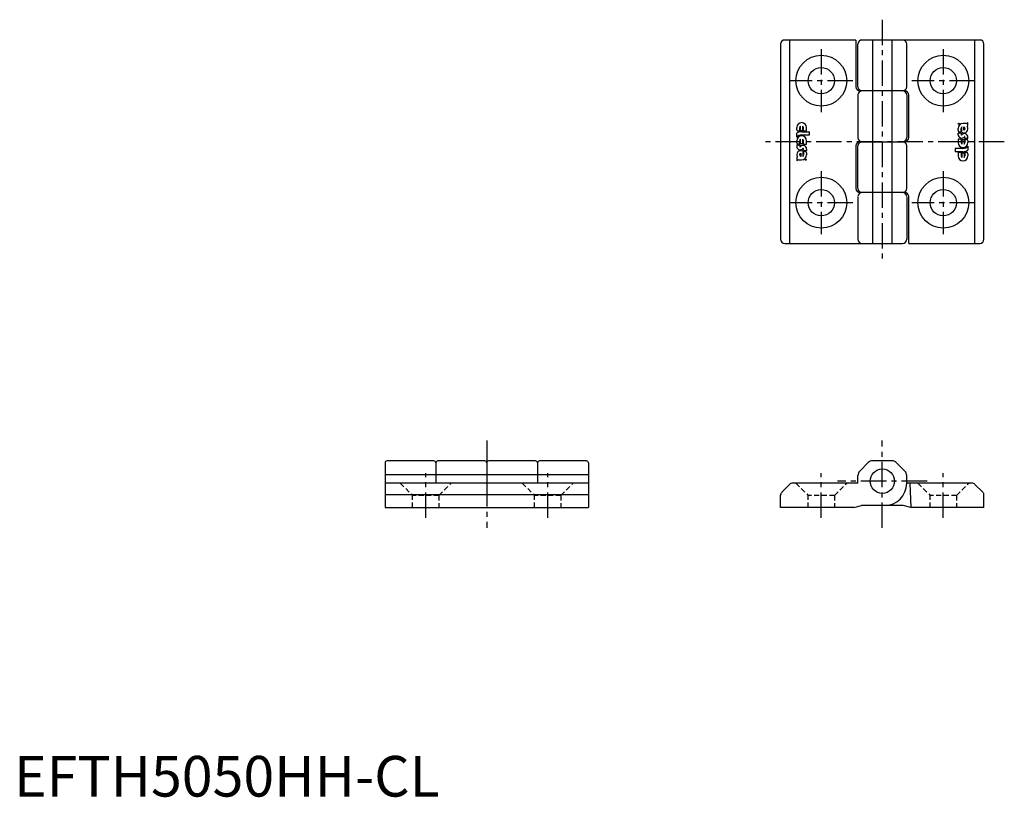
# Model space of a CAD drawing. Extents: x 1 to 243, y 0 to 191.
import ezdxf

# ---------------------------------------------------------------- set-up
doc = ezdxf.new("R2010")
doc.units = 0
doc.header["$LTSCALE"] = 5
doc.header["$MEASUREMENT"] = 0
doc.linetypes.add('CENTER', pattern=[2, 1.25, -0.25, 0.25, -0.25])
doc.linetypes.add('HIDDEN', pattern=[0.375, 0.25, -0.125])
doc.layers.get('0').update_dxf_attribs({"linetype": 'CONTINUOUS'})
for name, color, linetype in [('1', 1, 'CENTER'), ('2', 2, 'HIDDEN'), ('3', 3, 'CONTINUOUS')]:
    doc.layers.add(name, color=color, linetype=linetype)
doc.styles.add('Standard1', font='ARIAL.TTF')

msp = doc.modelspace()

# ---------------------------------------------------------------- linework, layer by layer
for p, q in [((188.5, 185.02), (188.5, 137.02)), ((207, 186.02), (189.5, 186.02)), ((207, 186.02), (207, 174.52)), ((207.5, 174.52), (207.5, 185.02)), ((237.5, 186.02), (208.5, 186.02)), ((211.12, 186.02), (211.12, 136.02)), ((215.88, 186.02), (215.88, 136.02)), ((219.5, 174.52), (219.5, 185.02)), ((238.5, 137.02), (238.5, 185.02)), ((207.5, 172.52), (207.5, 162.02)), ((219, 173.52), (208, 173.52)), ((219.5, 172.52), (219.5, 162.02)), ((220, 162.02), (220, 172.52)), ((207, 160.02), (207, 149.52)), ((207.5, 149.62), (207.5, 160.02)), ((208, 161.02), (219, 161.02)), ((219.5, 149.62), (219.5, 160.02)), ((219, 148.52), (208, 148.52)), ((207.5, 147.42), (207.5, 137.02)), ((219.5, 147.42), (219.5, 137.02)), ((220, 136.02), (220, 147.52)), ((189.5, 136.02), (218.5, 136.02)), ((220, 136.02), (237.5, 136.02)), ((103.22, 82.55), (91.72, 82.55)), ((115.72, 82.55), (104.22, 82.55)), ((116.22, 82.55), (116.22, 77.03)), ((128.22, 82.55), (116.72, 82.55)), ((140.72, 82.55), (129.22, 82.55)), ((215.88, 82.55), (211.12, 82.55)), ((91.22, 82.05), (91.22, 71.05)), ((103.72, 82.05), (103.72, 77.03)), ((128.72, 82.05), (128.72, 77.03)), ((141.22, 82.05), (141.22, 71.05)), ((207.94, 79.98), (210.06, 82.11)), ((219.06, 79.98), (216.94, 82.11)), ((91.22, 79.22), (141.22, 79.22)), ((207.5, 77.05), (207.5, 78.92)), ((219.5, 77.05), (219.5, 78.92)), ((141.22, 77.05), (91.22, 77.05)), ((188.79, 74.84), (190.7, 76.75)), ((207.5, 77.05), (191.41, 77.05)), ((235.58, 77.05), (219.5, 77.05)), ((220.26, 77.05), (220.5, 71.05)), ((238.2, 74.84), (236.29, 76.75)), ((91.22, 74.31), (141.22, 74.31)), ((188.5, 71.05), (188.5, 74.13)), ((238.5, 71.05), (238.5, 74.13)), ((91.22, 71.05), (141.22, 71.05)), ((206.5, 71.05), (188.5, 71.05)), ((206.5, 71.05), (208.36, 71.55)), ((213.5, 71.55), (208.36, 71.55)), ((218.63, 71.55), (213.5, 71.55)), ((220.5, 71.05), (218.63, 71.55)), ((238.5, 71.05), (220.5, 71.05))]:
    msp.add_line(p, q)
for centre, radius in [((198.5, 176.02), 6.25), ((228.5, 176.02), 6.25), ((198.5, 176.02), 3.25), ((228.5, 176.02), 3.25), ((198.5, 146.02), 6.25), ((228.5, 146.02), 6.25), ((198.5, 146.02), 3.25), ((228.5, 146.02), 3.25), ((213.5, 77.55), 3)]:
    msp.add_circle(centre, radius)
for centre, radius, start, end in [((189.5, 185.02), 1, 90, 180), ((208.5, 185.02), 1, 90, 180), ((218.5, 185.02), 1, 0, 90), ((237.5, 185.02), 1, 0, 90), ((208, 174.52), 1, 180, 270), ((208.5, 174.52), 1, 180, 270), ((218.5, 174.52), 1, 270, 0), ((208.5, 172.52), 1, 90, 180), ((218.5, 172.52), 1, 0, 90), ((219, 172.52), 1, 0, 90), ((208, 160.02), 1, 90, 180), ((208.5, 162.02), 1, 180, 270), ((208.5, 160.02), 1, 90, 180), ((218.5, 162.02), 1, 270, 0), ((218.5, 160.02), 1, 0, 90), ((219, 162.02), 1, 270, 0), ((208, 149.52), 1, 180, 270), ((208.5, 149.52), 1, 180, 270), ((208.5, 147.52), 1, 90, 180), ((218.5, 149.52), 1, 270, 0), ((218.5, 147.52), 1, 0, 90), ((219, 147.52), 1, 0, 90), ((189.5, 137.02), 1, 180, 270), ((208.5, 137.02), 1, 180, 270), ((218.5, 137.02), 1, 270, 0), ((237.5, 137.02), 1, 270, 0), ((91.72, 82.05), 0.5, 90, 180), ((103.22, 82.05), 0.5, 360, 90), ((104.22, 82.05), 0.5, 90, 180), ((115.72, 82.05), 0.5, 360, 90), ((116.72, 82.05), 0.5, 90, 180), ((128.22, 82.05), 0.5, 360, 90), ((129.22, 82.05), 0.5, 90, 180), ((140.72, 82.05), 0.5, 0, 90), ((211.12, 81.05), 1.5, 90, 135), ((215.88, 81.05), 1.5, 45, 90), ((209, 78.92), 1.5, 135, 180), ((218, 78.92), 1.5, 0, 45), ((191.41, 76.05), 1, 90, 135), ((214, 77.05), 5.5, 270, 0), ((235.58, 76.05), 1, 45, 90), ((189.5, 74.13), 1, 135, 180), ((237.5, 74.13), 1, 0, 45)]:
    msp.add_arc(centre, radius, start, end)
at = {"layer": '1'}
for p, q in [((213.5, 191.02), (213.5, 131.02)), ((198.5, 183.77), (198.5, 168.27)), ((228.5, 183.77), (228.5, 168.27)), ((206.25, 176.02), (190.75, 176.02)), ((236.25, 176.02), (220.75, 176.02)), ((243.5, 161.02), (183.5, 161.02)), ((198.5, 153.77), (198.5, 138.27)), ((228.5, 153.77), (228.5, 138.27)), ((206.25, 146.02), (190.75, 146.02)), ((236.25, 146.02), (220.75, 146.02)), ((116.22, 87.55), (116.22, 66.05)), ((213.5, 66.05), (213.5, 87.55)), ((101.22, 68.55), (101.22, 79.55)), ((131.22, 68.55), (131.22, 79.55)), ((198.5, 68.55), (198.5, 79.55)), ((224.5, 77.55), (202.5, 77.55)), ((228.5, 68.55), (228.5, 79.55))]:
    msp.add_line(p, q, dxfattribs=at)
at = {"layer": '2'}
for p, q in [((94.97, 77.05), (97.97, 74.05)), ((104.47, 74.05), (107.47, 77.05)), ((124.97, 77.05), (127.97, 74.05)), ((134.47, 74.05), (137.47, 77.05)), ((192.25, 77.05), (195.25, 74.05)), ((201.75, 74.05), (204.75, 77.05)), ((222.25, 77.05), (225.25, 74.05)), ((231.75, 74.05), (234.75, 77.05)), ((104.47, 74.05), (97.97, 74.05)), ((97.97, 71.05), (97.97, 74.05)), ((104.47, 74.05), (104.47, 71.05)), ((134.47, 74.05), (127.97, 74.05)), ((127.97, 71.05), (127.97, 74.05)), ((134.47, 74.05), (134.47, 71.05)), ((201.75, 74.05), (195.25, 74.05)), ((195.25, 71.05), (195.25, 74.05)), ((201.75, 74.05), (201.75, 71.05)), ((231.75, 74.05), (225.25, 74.05)), ((225.25, 71.05), (225.25, 74.05)), ((231.75, 74.05), (231.75, 71.05))]:
    msp.add_line(p, q, dxfattribs=at)
at = {"layer": '3'}
for p, q in [((190.7, 186.02, 5.71), (190.7, 136.02, 5.71)), ((236.29, 136.02, 5.71), (236.29, 186.02, 5.71)), ((193.39, 163.8), (193.39, 164.87)), ((193.92, 163.8), (193.92, 164.87)), ((234.08, 165.48), (233.34, 165.48)), ((233.53, 163.89), (233.53, 164.69)), ((234.55, 164.96), (234.55, 165.72)), ((192.44, 163.96), (192.44, 164.5)), ((192.44, 162.12), (192.44, 163.09)), ((192.72, 163.67), (193.12, 163.66)), ((193.2, 163.6), (193.2, 164.5)), ((193.39, 163.8), (193.92, 163.8)), ((193.66, 162.67), (195.58, 162.67)), ((193.72, 163.47), (195.58, 163.47)), ((194.09, 163.68), (194.87, 163.68)), ((194.11, 163.68), (194.11, 164.5)), ((194.87, 163.68), (194.87, 164.5)), ((195.58, 162.67), (195.58, 163.47)), ((232.13, 163.77), (232.13, 164.27)), ((232.89, 163.14), (232.13, 163.14)), ((232.13, 162.81), (232.13, 163.14)), ((232.45, 163.42), (232.77, 163.39)), ((232.89, 163.33), (232.89, 164.27)), ((232.89, 163.14), (232.89, 162.73)), ((233.07, 163.35), (233.07, 164.63)), ((233.79, 164.09), (233.79, 164.2)), ((192.44, 160.77), (192.44, 161.24)), ((192.44, 160.23), (193.2, 160.23)), ((192.44, 160.23), (192.44, 159.88)), ((192.74, 160.48), (193.12, 160.48)), ((193.2, 160.42), (193.2, 161.24)), ((193.2, 160.23), (193.2, 159.81)), ((193.39, 160.54), (193.39, 161.6)), ((193.39, 160.54), (193.92, 160.54)), ((193.92, 160.54), (193.92, 161.6)), ((194.11, 160.42), (194.11, 161.24)), ((194.11, 160.42), (194.87, 160.42)), ((194.87, 160.42), (194.87, 161.24)), ((232.13, 161.61), (232.13, 160.79)), ((232.89, 161.61), (232.13, 161.61)), ((232.89, 161.61), (232.89, 160.79)), ((233.61, 161.49), (233.07, 161.49)), ((233.07, 161.49), (233.07, 160.43)), ((233.61, 161.49), (233.61, 160.43)), ((233.79, 161.8), (233.79, 162.22)), ((234.55, 161.8), (233.79, 161.8)), ((233.79, 161.61), (233.79, 160.79)), ((234.26, 161.55), (233.88, 161.55)), ((234.55, 161.8), (234.55, 162.15)), ((234.55, 161.26), (234.55, 160.79)), ((234.55, 159.91), (234.55, 158.94)), ((193.21, 157.94), (193.21, 157.83)), ((193.47, 158.14), (193.47, 157.34)), ((193.92, 158.68), (193.92, 157.4)), ((194.11, 158.89), (194.11, 159.3)), ((194.11, 158.89), (194.87, 158.89)), ((194.11, 158.7), (194.11, 157.76)), ((194.55, 158.61), (194.22, 158.64)), ((194.87, 159.22), (194.87, 158.89)), ((194.87, 158.26), (194.87, 157.76)), ((233.33, 159.36), (231.41, 159.36)), ((231.41, 159.36), (231.41, 158.56)), ((233.27, 158.56), (231.41, 158.56)), ((232.13, 158.35), (232.13, 157.53)), ((232.9, 158.35), (232.13, 158.35)), ((232.89, 158.35), (232.89, 157.53)), ((233.61, 158.23), (233.07, 158.23)), ((233.07, 158.23), (233.07, 157.16)), ((233.61, 158.23), (233.61, 157.16)), ((233.79, 158.43), (233.79, 157.53)), ((234.27, 158.36), (233.87, 158.38)), ((234.55, 158.07), (234.55, 157.53)), ((192.44, 157.08), (192.44, 156.32)), ((192.91, 156.55), (193.66, 156.55))]:
    msp.add_line(p, q, dxfattribs=at)
for centre in [(232.31, 165.45), (194.68, 156.58)]:
    msp.add_circle(centre, 0.131, dxfattribs=at)
for centre, radius, start, end in [((193.66, 164.5), 1.21, 0, 180), ((193.66, 164.5), 0.453, 126.4092, 180), ((193.66, 164.5), 0.453, 0, 53.5908), ((233.34, 164.27), 1.21, 90, 180), ((233.57, 164.19), 0.978, 239.0357, 34.8382), ((234.08, 166.07), 0.584, 270, 323.1301), ((234.22, 165.06), 0.351, 296.8079, 341.9895), ((192.74, 163.96), 0.292, 180, 267.5874), ((193.72, 161.13), 2.34, 90, 123.1229), ((193.66, 161.03), 1.64, 90, 138.0981), ((193.66, 161.24), 1.21, 0, 180), ((193.12, 163.57), 0.0877, 19.0387, 87.5874), ((232.48, 163.77), 0.351, 180, 265), ((233.02, 162.81), 0.895, 180, 320.7532), ((233.34, 164.27), 0.453, 126.4092, 180), ((232.97, 162.73), 0.0877, 180, 321.3062), ((233.7, 162.15), 0.848, 0, 141.3062), ((233.75, 162.22), 0.0438, 0, 140.7532), ((192.74, 160.77), 0.292, 180, 270), ((193.29, 159.88), 0.848, 180, 321.3062), ((193.12, 160.39), 0.0877, 19.4712, 90), ((193.66, 161.24), 0.453, 126.4092, 180), ((193.25, 159.81), 0.0438, 180, 320.7532), ((193.97, 159.22), 0.895, 0, 140.7532), ((193.66, 161.24), 0.453, 0, 53.5908), ((233.34, 160.79), 1.21, 180, 0), ((233.34, 160.79), 0.453, 180, 233.5908), ((233.33, 161), 1.64, 270, 318.0981), ((233.34, 160.79), 0.453, 306.4092, 0), ((233.88, 161.64), 0.0877, 199.4712, 270), ((234.26, 161.26), 0.292, 0, 90), ((193.42, 157.84), 0.978, 59.0357, 214.8382), ((193.66, 157.76), 1.21, 270, 0), ((193.66, 157.76), 0.453, 306.4092, 0), ((194.02, 159.3), 0.0877, 0, 141.3062), ((194.52, 158.26), 0.351, 0, 85), ((233.34, 157.53), 1.21, 180, 0), ((233.34, 157.53), 0.453, 180, 233.5908), ((233.27, 160.9), 2.34, 270, 303.1229), ((233.34, 157.53), 0.453, 306.4092, 0), ((233.88, 158.46), 0.0877, 199.0387, 267.5874), ((234.26, 158.07), 0.292, 0, 87.5874), ((192.78, 156.97), 0.351, 116.8079, 161.9895), ((192.91, 155.96), 0.584, 90, 143.1301)]:
    msp.add_arc(centre, radius, start, end, dxfattribs=at)
at = {"layer": '3', "extrusion": (0, 0, -1)}
for centre, radius, start, end in [((-233.21, 164.2), 0.584, 123.367, 180), ((-232.76, 163.21), 0.175, 90, 138.1897), ((-233.56, 163.89), 0.0292, 270, 0), ((-233.56, 164.09), 0.234, 180, 270), ((-193.44, 157.94), 0.234, 0, 90), ((-193.79, 157.83), 0.584, 303.367, 0), ((-193.44, 158.14), 0.0292, 90, 180), ((-194.24, 158.82), 0.175, 270, 318.1897)]:
    msp.add_arc(centre, radius, start, end, dxfattribs=at)

# ---------------------------------------------------------------- texts
at = {"color": 3, "style": 'Standard1'}
msp.add_text('EFTH5050HH-CL', height=10, dxfattribs=at).set_placement((0, 0))

doc.saveas('drawing.dxf')
